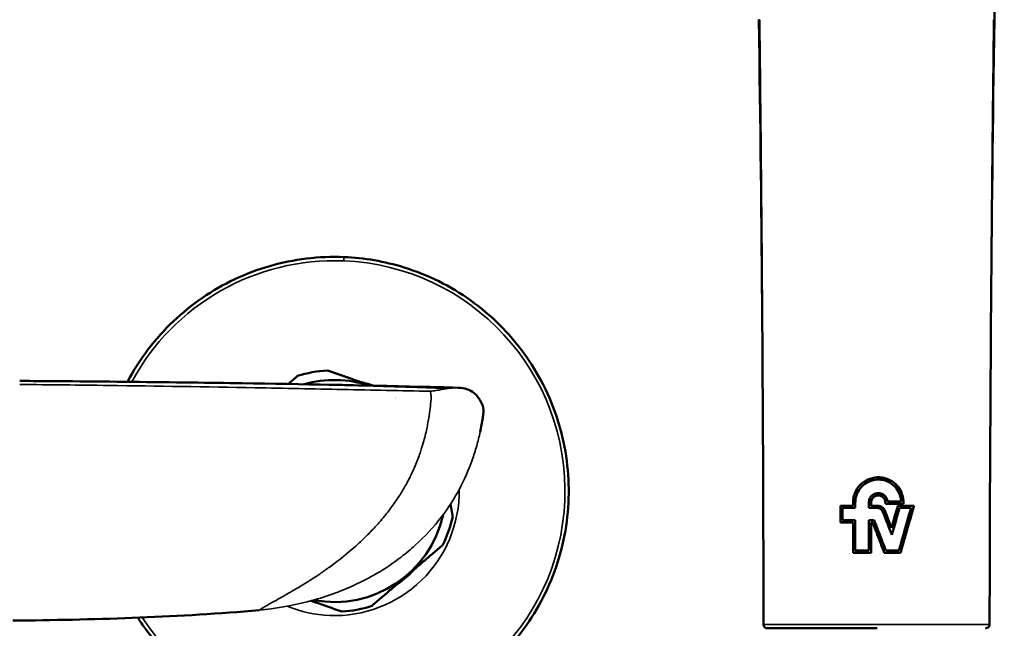
# Model space of a CAD drawing. Units: millimetres. Extents: x 261 to 941, y 481 to 1399.
# Drawn here: x 400 to 531, y 1155 to 1236 of the extents above; entities that cross this region are included whole.
import ezdxf

# ---------------------------------------------------------------- set-up
doc = ezdxf.new("R2010")
doc.units = ezdxf.units.MM
doc.header["$LTSCALE"] = 4
doc.layers.add('Visible (ISO)', color=7, linetype='Continuous', lineweight=50)
doc.layers.add('Visible fina (ISO)', color=7, linetype='Continuous', lineweight=35)

msp = doc.modelspace()

# ---------------------------------------------------------------- linework, layer by layer
at = {"layer": 'Visible (ISO)'}
for p, q in [((400.39, 1187.97), (400.44, 1187.97)), ((514.62, 1174.87), (514.62, 1174.87)), ((514.24, 1172.8), (514.24, 1172.8)), ((509.36, 1171.15), (509.36, 1171.15)), ((511.03, 1171.15), (511.03, 1171.15)), ((513.14, 1171.45), (513.14, 1171.45)), ((514.07, 1171.14), (514.07, 1171.14)), ((515.3, 1171.99), (515.3, 1171.99)), ((516.89, 1171.15), (516.89, 1171.15)), ((517.41, 1171.69), (517.41, 1171.69)), ((518.41, 1171.15), (518.41, 1171.15)), ((509.36, 1169.52), (509.36, 1169.52)), ((510.73, 1169.22), (510.73, 1169.22)), ((513.14, 1169.22), (513.14, 1169.22)), ((513.34, 1169.22), (513.34, 1169.22)), ((515.82, 1168.52), (515.82, 1168.52)), ((511.03, 1165.52), (511.03, 1165.52)), ((513.14, 1165.22), (513.14, 1165.22)), ((515.08, 1165.52), (515.08, 1165.52)), ((517.02, 1165.22), (517.02, 1165.22))]:
    msp.add_line(p, q, dxfattribs=at)
for centre, radius, start, end in [((442.09, 1173.4), 16, 93.4561, 107.8596), ((442.09, 1173.4), 14.7, 71.7683, 106.0009), ((442.09, 1173.4), 14.7, 106.3524, 106.3529), ((442.09, 1173.4), 14.7, 71.0384, 71.0387), ((442.09, 1173.4), 14.7, 65.1076, 65.1079), ((442.09, 1173.4), 14.7, 56.5727, 56.5728), ((460.79, 1183.8), 1, 352.3937, 355.5581), ((442.08, 1173.4), 8.26, 351.2342, 351.2343), ((442.09, 1173.4), 8.25, 342.5699, 342.5711), ((442.09, 1173.4), 14.7, 259.2248, 347.627), ((442.09, 1173.4), 16, 333.4561, 347.8596), ((442.09, 1173.4), 14.7, 259.2238, 259.224), ((442.09, 1173.4), 16, 273.4561, 287.8596), ((528.32, 1155.72), 0.5, 270.0102, 359.951)]:
    msp.add_arc(centre, radius, start, end, dxfattribs=at)
for centre, major_axis, ratio, start_param, end_param in [((399.76, 1186.21), (-0.68, -1.76), 0.047443, 3.159648, 3.160078), ((460.79, 1183.8), (0.991, -0.132), 0.085311, 6.271353, 6.283185), ((513.69, 1155.22), (-14.32, 0), 0.00001, 6.232656, 6.344855), ((513.67, 1155.22), (-14.3, 0), 0.00001, 6.21009, 6.23272), ((514.06, 1155.21), (14.26, 0), 0.00001, 0.002406, 0.06378)]:
    msp.add_ellipse(centre, major_axis=major_axis, ratio=ratio, start_param=start_param, end_param=end_param, dxfattribs=at)
for points in [[(530.76, 1266.36), (530.07, 1256.2), (529.61, 1246), (529.45, 1235.81)], [(498.88, 1155.72), (498.85, 1182.39), (498.67, 1209.11), (498.26, 1235.82)], [(529.45, 1235.81), (529.04, 1209.11), (528.86, 1182.39), (528.82, 1155.72)], [(414.66, 1187.85), (414.66, 1187.85), (414.66, 1187.85), (414.66, 1187.85)], [(429.89, 1187.67), (437.74, 1187.55), (445.6, 1187.4), (453.46, 1187.21)], [(453.46, 1187.21), (455.1, 1187.17), (456.75, 1187.13), (458.4, 1187.08)], [(458.44, 1187.08), (458.44, 1187.08), (458.44, 1187.08), (458.44, 1187.08)], [(458.44, 1187.08), (459.23, 1187.06), (460, 1186.84), (460.57, 1186.35)], [(460.57, 1186.35), (461.38, 1185.65), (461.87, 1184.69), (461.79, 1183.72)], [(461.36, 1181.23), (461.36, 1181.24), (461.36, 1181.24), (461.36, 1181.24)], [(514.62, 1174.87), (514.39, 1174.91), (514.16, 1174.92), (513.93, 1174.91)], [(509.06, 1169.22), (509.06, 1169.96), (509.06, 1170.71), (509.06, 1171.45)], [(509.06, 1171.45), (509.61, 1171.45), (510.17, 1171.45), (510.73, 1171.45)], [(509.36, 1171.15), (509.36, 1170.61), (509.36, 1170.06), (509.36, 1169.52)], [(511.03, 1171.15), (510.47, 1171.15), (509.91, 1171.15), (509.36, 1171.15)], [(511.03, 1171.15), (510.47, 1171.15), (509.91, 1171.15), (509.36, 1171.15)], [(509.36, 1171.15), (509.36, 1170.61), (509.36, 1170.06), (509.36, 1169.52)], [(510.73, 1171.45), (510.73, 1171.59), (510.73, 1171.74), (510.73, 1171.88)], [(511.03, 1171.88), (511.03, 1171.64), (511.03, 1171.39), (511.03, 1171.15)], [(511.03, 1171.88), (511.03, 1171.64), (511.03, 1171.39), (511.03, 1171.15)], [(512.84, 1171.15), (512.84, 1171.39), (512.84, 1171.64), (512.84, 1171.88)], [(513.92, 1171.15), (513.56, 1171.15), (513.2, 1171.15), (512.84, 1171.15)], [(512.84, 1171.15), (513.2, 1171.15), (513.56, 1171.15), (513.92, 1171.15)], [(513.14, 1171.88), (513.14, 1171.74), (513.14, 1171.59), (513.14, 1171.45)], [(513.14, 1171.88), (513.14, 1171.74), (513.14, 1171.59), (513.14, 1171.45)], [(513.92, 1171.45), (513.66, 1171.45), (513.4, 1171.45), (513.14, 1171.45)], [(513.94, 1171.45), (513.93, 1171.45), (513.92, 1171.45), (513.92, 1171.45)], [(513.94, 1171.15), (513.93, 1171.15), (513.92, 1171.15), (513.92, 1171.15)], [(513.92, 1171.15), (513.92, 1171.15), (513.93, 1171.15), (513.94, 1171.15)], [(515.01, 1171.69), (515.01, 1171.75), (515.01, 1171.82), (515.01, 1171.88)], [(517.41, 1171.69), (516.62, 1171.69), (515.82, 1171.69), (515.01, 1171.69)], [(517.41, 1171.69), (516.62, 1171.69), (515.82, 1171.69), (515.01, 1171.69)], [(515.3, 1171.99), (515.91, 1171.99), (516.51, 1171.99), (517.11, 1171.99)], [(515.82, 1168.52), (516.1, 1169.5), (516.38, 1170.48), (516.66, 1171.45)], [(516.89, 1171.15), (516.55, 1169.96), (516.21, 1168.77), (515.87, 1167.58)], [(516.89, 1171.15), (516.55, 1169.96), (516.21, 1168.77), (515.87, 1167.58)], [(516.66, 1171.45), (517.39, 1171.45), (518.11, 1171.45), (518.81, 1171.45)], [(516.8, 1165.52), (517.33, 1167.4), (517.87, 1169.28), (518.41, 1171.15)], [(518.41, 1171.15), (517.91, 1171.15), (517.4, 1171.15), (516.89, 1171.15)], [(518.41, 1171.15), (517.91, 1171.15), (517.4, 1171.15), (516.89, 1171.15)], [(518.81, 1171.45), (518.22, 1169.39), (517.62, 1167.3), (517.02, 1165.22)], [(518.81, 1171.45), (518.21, 1169.38), (517.62, 1167.3), (517.02, 1165.22)], [(517.41, 1171.88), (517.41, 1171.82), (517.41, 1171.75), (517.41, 1171.69)], [(517.41, 1171.88), (517.41, 1171.82), (517.41, 1171.75), (517.41, 1171.69)], [(509.36, 1169.52), (509.91, 1169.52), (510.47, 1169.52), (511.03, 1169.52)], [(511.03, 1169.52), (511.03, 1168.18), (511.03, 1166.85), (511.03, 1165.52)], [(511.03, 1169.52), (511.03, 1168.18), (511.03, 1166.85), (511.03, 1165.52)], [(512.84, 1165.52), (512.84, 1166.85), (512.84, 1168.18), (512.84, 1169.52)], [(512.84, 1169.52), (513.07, 1169.52), (513.31, 1169.52), (513.54, 1169.52)], [(513.54, 1169.52), (513.67, 1169.17), (513.81, 1168.83), (513.94, 1168.49)], [(513.94, 1168.49), (513.8, 1168.83), (513.67, 1169.17), (513.54, 1169.52)], [(515.87, 1167.58), (515.48, 1168.59), (515.09, 1169.6), (514.7, 1170.62)], [(514.98, 1170.72), (515.26, 1169.99), (515.54, 1169.26), (515.82, 1168.52)], [(514.98, 1170.72), (515.26, 1169.99), (515.54, 1169.26), (515.82, 1168.52)], [(510.73, 1169.22), (510.17, 1169.22), (509.61, 1169.22), (509.06, 1169.22)], [(510.73, 1169.22), (510.17, 1169.22), (509.61, 1169.22), (509.06, 1169.22)], [(510.73, 1165.22), (510.73, 1166.55), (510.73, 1167.88), (510.73, 1169.22)], [(513.14, 1169.22), (513.14, 1167.88), (513.14, 1166.55), (513.14, 1165.22)], [(513.34, 1169.22), (513.27, 1169.22), (513.2, 1169.22), (513.14, 1169.22)], [(513.34, 1169.22), (513.27, 1169.22), (513.2, 1169.22), (513.14, 1169.22)], [(513.14, 1169.22), (513.14, 1167.88), (513.14, 1166.55), (513.14, 1165.22)], [(513.34, 1169.22), (513.54, 1168.69), (513.74, 1168.17), (513.94, 1167.65)], [(513.94, 1168.49), (514.32, 1167.5), (514.7, 1166.51), (515.08, 1165.52)], [(515.08, 1165.52), (514.7, 1166.51), (514.32, 1167.5), (513.94, 1168.49)], [(513.94, 1167.65), (514.25, 1166.84), (514.56, 1166.03), (514.87, 1165.22)], [(513.14, 1165.22), (512.33, 1165.22), (511.53, 1165.22), (510.73, 1165.22)], [(513.14, 1165.22), (512.33, 1165.22), (511.53, 1165.22), (510.73, 1165.22)], [(511.03, 1165.52), (511.63, 1165.52), (512.23, 1165.52), (512.84, 1165.52)], [(517.02, 1165.22), (516.31, 1165.22), (515.59, 1165.22), (514.87, 1165.22)], [(517.02, 1165.22), (516.31, 1165.22), (515.59, 1165.22), (514.87, 1165.22)], [(515.08, 1165.52), (515.65, 1165.52), (516.23, 1165.52), (516.8, 1165.52)], [(432.1, 1157.62), (421.58, 1156.68), (411, 1156.38), (400.44, 1156.24)], [(416.02, 1156.62), (416.02, 1156.62), (416.02, 1156.62), (416.02, 1156.62)], [(400.44, 1156.24), (400.13, 1156.24), (399.81, 1156.24), (399.5, 1156.23)], [(528.29, 1155.22), (528.29, 1155.22), (528.29, 1155.22), (528.29, 1155.22)]]:
    msp.add_open_spline(points, degree=3, dxfattribs=at)
for points, knots in [([(443.32, 1204.38), (440.01, 1204.51), (436.69, 1204.11), (430.33, 1202.28), (427.3, 1200.85), (421.85, 1197.11), (419.42, 1194.8), (416.38, 1190.81), (415.46, 1189.37), (414.67, 1187.86)], [3.141587, 3.141587, 3.141587, 3.141587, 3.461587, 3.461587, 3.781587, 3.781587, 4.101587, 4.101587, 4.266949, 4.266949, 4.266949, 4.266949]), ([(440.86, 1142.43), (444.17, 1142.3), (447.49, 1142.7), (453.85, 1144.53), (456.88, 1145.96), (462.33, 1149.69), (464.76, 1152), (468.76, 1157.26), (470.34, 1160.22), (472.49, 1166.47), (473.05, 1169.77), (473.12, 1176.39), (472.62, 1179.7), (470.61, 1186), (469.09, 1188.98), (465.2, 1194.33), (462.82, 1196.69), (457.44, 1200.54), (454.44, 1202.03), (448.7, 1203.81), (446.02, 1204.27), (443.32, 1204.38)], [0.000008, 0.000008, 0.000008, 0.000008, 0.320008, 0.320008, 0.640008, 0.640008, 0.960008, 0.960008, 1.280008, 1.280008, 1.600008, 1.600008, 1.920008, 1.920008, 2.240008, 2.240008, 2.560008, 2.560008, 2.880008, 2.880008, 3.141594, 3.141594, 3.141594, 3.141594]), ([(400.44, 1187.97), (401.02, 1187.97), (401.61, 1187.97), (403.93, 1187.95), (405.68, 1187.94), (412.66, 1187.88), (417.9, 1187.83), (425.39, 1187.73), (427.64, 1187.7), (429.89, 1187.67)], [0, 0, 0, 0, 0.174745, 0.174745, 0.698979, 0.698979, 2.271682, 2.271682, 2.947241, 2.947241, 2.947241, 2.947241]), ([(461.78, 1183.67), (461.76, 1183.48), (461.73, 1183.29), (461.7, 1183.1), (461.61, 1182.48), (461.5, 1181.85), (461.36, 1181.23)], [0, 0, 0, 0, 0.2324984, 0.2324984, 0.2324984, 1, 1, 1, 1]), ([(513.93, 1175.21), (513.5, 1175.19), (513.07, 1175.09), (512.28, 1174.72), (511.92, 1174.47), (511.35, 1173.85), (511.12, 1173.5), (510.88, 1172.9), (510.82, 1172.67), (510.76, 1172.33), (510.75, 1172.22), (510.74, 1172.03), (510.73, 1171.95), (510.73, 1171.88)], [0.0000035, 0.0000035, 0.0000035, 0.0000035, 0.1314565, 0.1314565, 0.2617935, 0.2617935, 0.3858623, 0.3858623, 0.4557266, 0.4557266, 0.4901504, 0.4901504, 0.5124553, 0.5124553, 0.5124553, 0.5124553]), ([(513.93, 1174.91), (513.54, 1174.89), (513.14, 1174.8), (512.43, 1174.46), (512.11, 1174.23), (511.58, 1173.66), (511.38, 1173.34), (511.17, 1172.79), (511.11, 1172.59), (511.06, 1172.28), (511.05, 1172.18), (511.04, 1172.01), (511.03, 1171.94), (511.03, 1171.88)], [0.0000035, 0.0000035, 0.0000035, 0.0000035, 0.1198238, 0.1198238, 0.2382479, 0.2382479, 0.3515107, 0.3515107, 0.41406, 0.41406, 0.4452234, 0.4452234, 0.4650104, 0.4650104, 0.4650104, 0.4650104]), ([(511.03, 1171.88), (511.03, 1171.9), (511.03, 1171.92), (511.04, 1172.02), (511.04, 1172.11), (511.06, 1172.32), (511.09, 1172.45), (511.18, 1172.85), (511.28, 1173.11), (511.57, 1173.63), (511.77, 1173.89), (512.26, 1174.34), (512.56, 1174.54), (513.22, 1174.81), (513.57, 1174.9), (513.93, 1174.91)], [0.4660724, 0.4660724, 0.4660724, 0.4660724, 0.4718197, 0.4718197, 0.4975843, 0.4975843, 0.5368278, 0.5368278, 0.6202787, 0.6202787, 0.7165356, 0.7165356, 0.8220098, 0.8220098, 0.9307867, 0.9307867, 0.9307867, 0.9307867]), ([(517.41, 1171.88), (517.41, 1171.97), (517.4, 1172.06), (517.39, 1172.27), (517.37, 1172.39), (517.3, 1172.76), (517.22, 1173), (516.98, 1173.54), (516.8, 1173.83), (516.33, 1174.37), (516.03, 1174.6), (515.43, 1174.94), (515.13, 1175.06), (514.53, 1175.2), (514.23, 1175.22), (513.93, 1175.21)], [0.5418095, 0.5418095, 0.5418095, 0.5418095, 0.5683485, 0.5683485, 0.6051686, 0.6051686, 0.6812781, 0.6812781, 0.7832948, 0.7832948, 0.8966878, 0.8966878, 0.9920236, 0.9920236, 1.0815857, 1.0815857, 1.0815857, 1.0815857]), ([(513.93, 1174.91), (514.33, 1174.93), (514.73, 1174.87), (515.48, 1174.6), (515.82, 1174.39), (516.38, 1173.88), (516.6, 1173.59), (516.89, 1173.03), (516.99, 1172.77), (517.07, 1172.39), (517.09, 1172.27), (517.1, 1172.1), (517.1, 1172.04), (517.11, 1171.99)], [0.0000158, 0.0000158, 0.0000158, 0.0000158, 0.1195024, 0.1195024, 0.2390344, 0.2390344, 0.3477885, 0.3477885, 0.4292735, 0.4292735, 0.4652582, 0.4652582, 0.481547, 0.481547, 0.481547, 0.481547]), ([(514.67, 1175.16), (514.86, 1175.13), (515.04, 1175.08), (515.63, 1174.86), (516, 1174.63), (516.62, 1174.07), (516.86, 1173.75), (517.18, 1173.14), (517.27, 1172.86), (517.36, 1172.44), (517.38, 1172.31), (517.4, 1172.09), (517.41, 1172), (517.41, 1171.9), (517.41, 1171.89), (517.41, 1171.88)], [0.0745635, 0.0745635, 0.0745635, 0.0745635, 0.1310859, 0.1310859, 0.2625273, 0.2625273, 0.3818018, 0.3818018, 0.4708351, 0.4708351, 0.5101513, 0.5101513, 0.537456, 0.537456, 0.5403105, 0.5403105, 0.5403105, 0.5403105]), ([(513.94, 1173.11), (513.77, 1173.09), (513.62, 1173.04), (513.33, 1172.88), (513.21, 1172.78), (513.01, 1172.53), (512.93, 1172.39), (512.87, 1172.17), (512.85, 1172.11), (512.84, 1172), (512.84, 1171.96), (512.84, 1171.91), (512.84, 1171.89), (512.84, 1171.88)], [0.000004, 0.000004, 0.000004, 0.000004, 0.0490196, 0.0490196, 0.0966213, 0.0966213, 0.1450026, 0.1450026, 0.1647639, 0.1647639, 0.176255, 0.176255, 0.181097, 0.181097, 0.181097, 0.181097]), ([(513.94, 1172.81), (513.81, 1172.79), (513.7, 1172.74), (513.49, 1172.62), (513.4, 1172.54), (513.25, 1172.35), (513.2, 1172.24), (513.16, 1172.08), (513.15, 1172.03), (513.14, 1171.96), (513.14, 1171.93), (513.14, 1171.9), (513.14, 1171.89), (513.14, 1171.88)], [0.0000041, 0.0000041, 0.0000041, 0.0000041, 0.0371072, 0.0371072, 0.0729403, 0.0729403, 0.1092455, 0.1092455, 0.1228099, 0.1228099, 0.131181, 0.131181, 0.1338242, 0.1338242, 0.1338242, 0.1338242]), ([(513.14, 1171.88), (513.14, 1171.89), (513.14, 1171.91), (513.14, 1171.96), (513.14, 1171.99), (513.16, 1172.08), (513.17, 1172.14), (513.23, 1172.31), (513.3, 1172.42), (513.45, 1172.59), (513.54, 1172.65), (513.72, 1172.75), (513.83, 1172.79), (513.94, 1172.81)], [0.1339063, 0.1339063, 0.1339063, 0.1339063, 0.1389491, 0.1389491, 0.1482566, 0.1482566, 0.1657702, 0.1657702, 0.2033454, 0.2033454, 0.2351189, 0.2351189, 0.2676718, 0.2676718, 0.2676718, 0.2676718]), ([(515.3, 1171.99), (515.3, 1172.03), (515.3, 1172.06), (515.27, 1172.19), (515.25, 1172.27), (515.15, 1172.51), (515.05, 1172.65), (514.83, 1172.86), (514.72, 1172.94), (514.48, 1173.05), (514.37, 1173.08), (514.15, 1173.12), (514.04, 1173.12), (513.94, 1173.11)], [0.2202289, 0.2202289, 0.2202289, 0.2202289, 0.2308769, 0.2308769, 0.2584734, 0.2584734, 0.3079406, 0.3079406, 0.3504939, 0.3504939, 0.3847208, 0.3847208, 0.4175577, 0.4175577, 0.4175577, 0.4175577]), ([(514.24, 1172.8), (514.23, 1172.8), (514.22, 1172.8), (514.12, 1172.82), (514.03, 1172.82), (513.94, 1172.81)], [0.292198, 0.292198, 0.292198, 0.292198, 0.29547679, 0.29547679, 0.32304378, 0.32304378, 0.32304378, 0.32304378]), ([(513.94, 1172.81), (514.06, 1172.82), (514.18, 1172.82), (514.42, 1172.76), (514.53, 1172.71), (514.72, 1172.56), (514.8, 1172.48), (514.92, 1172.29), (514.96, 1172.2), (514.99, 1172.06), (515, 1172.02), (515.01, 1171.95), (515.01, 1171.92), (515.01, 1171.89), (515.01, 1171.88), (515.01, 1171.88)], [0.0000136, 0.0000136, 0.0000136, 0.0000136, 0.036502, 0.036502, 0.0734808, 0.0734808, 0.108514, 0.108514, 0.1392517, 0.1392517, 0.151679, 0.151679, 0.1597778, 0.1597778, 0.1615058, 0.1615058, 0.1615058, 0.1615058]), ([(514.3, 1173.1), (514.34, 1173.09), (514.37, 1173.08), (514.57, 1173.02), (514.72, 1172.95), (514.96, 1172.75), (515.06, 1172.64), (515.2, 1172.4), (515.25, 1172.28), (515.29, 1172.11), (515.3, 1172.05), (515.3, 1172), (515.3, 1171.99), (515.3, 1171.99)], [0.0363581, 0.0363581, 0.0363581, 0.0363581, 0.0484937, 0.0484937, 0.0972179, 0.0972179, 0.1428792, 0.1428792, 0.1806407, 0.1806407, 0.1964317, 0.1964317, 0.1974643, 0.1974643, 0.1974643, 0.1974643]), ([(514.98, 1170.72), (514.96, 1170.78), (514.93, 1170.84), (514.83, 1171), (514.76, 1171.1), (514.56, 1171.26), (514.45, 1171.33), (514.2, 1171.43), (514.07, 1171.45), (513.94, 1171.45)], [0.2193218, 0.2193218, 0.2193218, 0.2193218, 0.2387684, 0.2387684, 0.2751953, 0.2751953, 0.3148331, 0.3148331, 0.3549332, 0.3549332, 0.3549332, 0.3549332]), ([(513.94, 1171.15), (514.05, 1171.15), (514.16, 1171.13), (514.36, 1171.04), (514.45, 1170.97), (514.59, 1170.82), (514.65, 1170.74), (514.69, 1170.63), (514.7, 1170.62), (514.7, 1170.62)], [0.00001166, 0.00001166, 0.00001166, 0.00001166, 0.0332448, 0.0332448, 0.06584458, 0.06584458, 0.09673774, 0.09673774, 0.09946669, 0.09946669, 0.09946669, 0.09946669]), ([(514.12, 1171.43), (514.21, 1171.42), (514.29, 1171.39), (514.51, 1171.3), (514.63, 1171.21), (514.83, 1171.01), (514.91, 1170.89), (514.97, 1170.75), (514.97, 1170.74), (514.98, 1170.72)], [0.0189823, 0.0189823, 0.0189823, 0.0189823, 0.0451444, 0.0451444, 0.0894566, 0.0894566, 0.1312611, 0.1312611, 0.1357089, 0.1357089, 0.1357089, 0.1357089]), ([(416.03, 1156.62), (416.35, 1156.12), (416.68, 1155.63), (418.98, 1152.48), (421.36, 1150.12), (426.74, 1146.27), (429.74, 1144.78), (435.47, 1143), (438.16, 1142.53), (440.86, 1142.43)], [5.3241176, 5.3241176, 5.3241176, 5.3241176, 5.3815869, 5.3815869, 5.7015869, 5.7015869, 6.0215869, 6.0215869, 6.2832006, 6.2832006, 6.2832006, 6.2832006]), ([(499.4, 1155.22), (499.39, 1155.22), (499.39, 1155.22), (499.38, 1155.22), (499.38, 1155.22), (499.38, 1155.22), (499.38, 1155.22), (499.38, 1155.22), (499.38, 1155.22), (499.37, 1155.22), (499.37, 1155.22), (499.37, 1155.22), (499.37, 1155.22), (499.37, 1155.22), (499.37, 1155.22), (499.37, 1155.22), (499.37, 1155.22), (499.37, 1155.22), (499.37, 1155.22), (499.36, 1155.22), (499.36, 1155.22), (499.31, 1155.22), (499.28, 1155.22), (499.2, 1155.25), (499.17, 1155.26), (499.1, 1155.3), (499.07, 1155.32), (499.01, 1155.37), (498.98, 1155.4), (498.94, 1155.47), (498.92, 1155.5), (498.89, 1155.59), (498.88, 1155.65), (498.88, 1155.72)], [0, 0, 0, 0, 0.0461322, 0.0461322, 0.0684159, 0.0684159, 0.0851283, 0.0851283, 0.0866952, 0.0866952, 0.0881312, 0.0881312, 0.0884916, 0.0884916, 0.0886717, 0.0886717, 0.0888521, 0.0888521, 0.0892163, 0.0892163, 0.0906735, 0.0906735, 0.1022271, 0.1022271, 0.1137704, 0.1137704, 0.1253137, 0.1253137, 0.136857, 0.136857, 0.1484003, 0.1484003, 0.1665235, 0.1665235, 0.1665235, 0.1665235]), ([(499.41, 1155.22), (499.48, 1155.22), (499.65, 1155.22), (499.9, 1155.22), (500.16, 1155.22), (500.51, 1155.22), (500.96, 1155.22), (501.36, 1155.22), (501.82, 1155.22), (502.35, 1155.22), (502.81, 1155.22), (503.32, 1155.22), (503.88, 1155.22), (504.37, 1155.22), (504.9, 1155.22), (505.45, 1155.22), (505.94, 1155.22), (506.46, 1155.22), (506.99, 1155.22), (507.47, 1155.22), (507.97, 1155.22), (508.47, 1155.22), (508.93, 1155.22), (509.39, 1155.22), (509.86, 1155.22), (510.28, 1155.22), (510.71, 1155.22), (511.15, 1155.22), (511.54, 1155.22), (511.93, 1155.22), (512.32, 1155.22), (512.68, 1155.22), (513.04, 1155.22), (513.39, 1155.22), (513.57, 1155.22), (513.75, 1155.22), (513.93, 1155.22)], [0, 0, 0, 0, 0.1307077, 0.1307077, 0.1307077, 0.2656395, 0.2656395, 0.2656395, 0.3853524, 0.3853524, 0.3853524, 0.490582, 0.490582, 0.490582, 0.5840798, 0.5840798, 0.5840798, 0.6676816, 0.6676816, 0.6676816, 0.7427643, 0.7427643, 0.7427643, 0.8102776, 0.8102776, 0.8102776, 0.8709943, 0.8709943, 0.8709943, 0.9256851, 0.9256851, 0.9256851, 0.9751308, 0.9751308, 0.9751308, 1, 1, 1, 1])]:
    msp.add_open_spline(points, degree=3, knots=knots, dxfattribs=at)
for points, weights in [([(441.13, 1189.37), (444.11, 1188.33), (446.86, 1187.36)], [1, 1.04149227724, 1.04235458041]), ([(435.95, 1187.57), (436.55, 1188.09), (437.18, 1188.63)], [1.01849640078, 1.0105654093, 1]), ([(435.92, 1187.55), (435.92, 1187.55), (435.92, 1187.55)], [1.01883140085, 1.01883108189, 1.01883076294]), ([(447.03, 1187.3), (447.03, 1187.3), (447.03, 1187.3)], [1.0423687674, 1.04236876263, 1.04236875786]), ([(448.66, 1186.73), (448.66, 1186.73), (448.66, 1186.73)], [1.03858436058, 1.03858415941, 1.03858395823]), ([(457.43, 1171.66), (457.58, 1170.86), (457.73, 1170.04)], [1.01867242369, 1.01068287219, 1]), ([(456.4, 1166.25), (451.7, 1162.21), (447, 1158.17)], [1, 1.08474576271, 1]), ([(443.05, 1157.43), (440.94, 1158.17), (438.98, 1158.86)], [1, 1.0290138045, 1.0381611089]), ([(438.98, 1158.86), (438.98, 1158.86), (438.98, 1158.86)], [1.03816184466, 1.03816186678, 1.0381618889])]:
    msp.add_rational_spline(points, weights, degree=2, dxfattribs=at)
at = {"layer": 'Visible fina (ISO)'}
for p, q in [((400.39, 1187.97), (400.44, 1187.97)), ((400.44, 1187.51), (400.39, 1187.52)), ((511.03, 1171.88), (511.03, 1171.88)), ((513.14, 1171.88), (513.14, 1171.88)), ((513.92, 1171.15), (513.92, 1171.15)), ((517.41, 1171.88), (517.41, 1171.88)), ((514.98, 1170.72), (514.98, 1170.72))]:
    msp.add_line(p, q, dxfattribs=at)
for centre, radius, start, end in [((442.09, 1173.4), 30.5, 87.731, 151.7262), ((442.09, 1173.4), 30.5, 267.7316, 87.731), ((442.06, 1173.42), 30.46, 151.7324825744669, 151.7325277115669), ((442.09, 1173.4), 14.88, 69.6312, 78.2371), ((442.09, 1173.4), 16.5, 120.7093, 120.7096), ((442.09, 1173.4), 14.88, 68.9542, 68.9545), ((442.09, 1173.4), 14.88, 63.5735, 63.5738), ((442.08, 1173.39), 16.51, 56.6383, 56.6384), ((442.09, 1173.4), 16.5, 53.4595, 53.4596), ((442.09, 1173.4), 16.5, 267.731, 0.7344), ((442.09, 1173.4), 14.88, 303.0787, 318.2371), ((442.09, 1173.4), 16.5, 247.6836, 267.731), ((442.09, 1173.4), 14.88, 257.8553, 258.2371), ((442.09, 1173.4), 14.88, 257.8544717844733, 257.8545134797571), ((442.1, 1173.41), 30.51, 213.3237, 213.3238), ((442.09, 1173.4), 30.5, 213.3349, 267.7315)]:
    msp.add_arc(centre, radius, start, end, dxfattribs=at)
for centre, major_axis, ratio, start_param, end_param in [((443.28, 1203.38), (0.04, 0.998), 0.00001, 0.017888, 1.058289), ((399.76, 1186.21), (-0.68, -1.76), 0.047443, 3.160078, 3.18279), ((425.65, 1180.27), (4.24, 7.39), 0.035064, 0.019428, 0.078336), ((460.79, 1183.8), (0.997, -0.077), 0.978707, 6.225724, 6.281335), ((513.69, 1155.71), (-14.82, 0), 0.00001, 6.210136, 6.282902), ((514.06, 1155.71), (14.76, 0), 0.00001, 6.279127, 6.340218)]:
    msp.add_ellipse(centre, major_axis=major_axis, ratio=ratio, start_param=start_param, end_param=end_param, dxfattribs=at)
for points in [[(498.26, 1235.82), (498.26, 1235.8), (498.29, 1235.81), (498.38, 1235.78)], [(529.45, 1235.81), (529.45, 1235.8), (529.42, 1235.81), (529.34, 1235.78)], [(400.39, 1187.97), (400.39, 1187.97), (400.39, 1187.97), (400.39, 1187.97)], [(513.93, 1174.91), (513.93, 1175.01), (513.93, 1175.11), (513.93, 1175.21)], [(513.94, 1172.81), (513.94, 1172.91), (513.94, 1173.01), (513.94, 1173.11)], [(513.94, 1171.15), (513.94, 1171.25), (513.94, 1171.35), (513.94, 1171.45)], [(513.94, 1167.66), (513.94, 1167.93), (513.94, 1168.21), (513.94, 1168.49)], [(400.44, 1156.24), (400.44, 1156.24), (400.44, 1156.24), (400.44, 1156.24)]]:
    msp.add_open_spline(points, degree=3, dxfattribs=at)
for points, knots in [([(498.92, 1155.71), (498.9, 1162.39), (498.88, 1169.1), (498.85, 1175.82), (498.85, 1177.7), (498.84, 1179.59), (498.83, 1181.47), (498.81, 1186.31), (498.78, 1191.15), (498.75, 1195.98), (498.73, 1199.34), (498.71, 1202.69), (498.68, 1206.03), (498.67, 1206.59), (498.67, 1207.14), (498.67, 1207.7), (498.64, 1210.29), (498.62, 1212.87), (498.6, 1215.44), (498.6, 1215.64), (498.59, 1215.83), (498.59, 1216.03), (498.57, 1218.42), (498.55, 1220.81), (498.52, 1223.19), (498.51, 1224.11), (498.5, 1225.03), (498.49, 1225.95), (498.47, 1227.62), (498.46, 1229.28), (498.44, 1230.93), (498.42, 1232.55), (498.4, 1234.17), (498.38, 1235.78)], [0.0000059, 0.0000059, 0.0000059, 0.0000059, 0.2500004, 0.2500004, 0.2500004, 0.3201119, 0.3201119, 0.3201119, 0.4999998, 0.4999998, 0.4999998, 0.6249995, 0.6249995, 0.6249995, 0.6457939, 0.6457939, 0.6457939, 0.7426336, 0.7426336, 0.7426336, 0.7499992, 0.7499992, 0.7499992, 0.8400636, 0.8400636, 0.8400636, 0.8749989, 0.8749989, 0.8749989, 0.9381168, 0.9381168, 0.9381168, 1, 1, 1, 1]), ([(529.34, 1235.78), (529.32, 1234.17), (529.3, 1232.55), (529.29, 1230.93), (529.27, 1229.28), (529.25, 1227.62), (529.23, 1225.95), (529.22, 1225.03), (529.21, 1224.11), (529.2, 1223.19), (529.18, 1220.81), (529.15, 1218.42), (529.13, 1216.03), (529.13, 1215.83), (529.13, 1215.64), (529.12, 1215.44), (529.1, 1212.87), (529.08, 1210.29), (529.05, 1207.7), (529.05, 1207.14), (529.04, 1206.59), (529.04, 1206.03), (529.01, 1202.69), (528.99, 1199.34), (528.97, 1195.98), (528.93, 1191.15), (528.91, 1186.31), (528.88, 1181.47), (528.88, 1179.59), (528.87, 1177.7), (528.86, 1175.82), (528.83, 1169.1), (528.81, 1162.39), (528.79, 1155.71)], [0, 0, 0, 0, 0.0618832, 0.0618832, 0.0618832, 0.1250011, 0.1250011, 0.1250011, 0.1599364, 0.1599364, 0.1599364, 0.2500008, 0.2500008, 0.2500008, 0.2573664, 0.2573664, 0.2573664, 0.3542061, 0.3542061, 0.3542061, 0.3750005, 0.3750005, 0.3750005, 0.5000002, 0.5000002, 0.5000002, 0.6798881, 0.6798881, 0.6798881, 0.7499996, 0.7499996, 0.7499996, 0.999994, 0.999994, 0.999994, 0.999994]), ([(400.44, 1187.97), (400.45, 1187.97), (400.51, 1187.97), (400.63, 1187.97), (400.85, 1187.97), (401.12, 1187.97), (401.44, 1187.97), (402.08, 1187.96), (403.04, 1187.95), (404.33, 1187.95), (405.64, 1187.94), (406.96, 1187.93), (408.06, 1187.92), (409.16, 1187.91), (410.25, 1187.9), (411.53, 1187.88), (412.78, 1187.87), (413.71, 1187.86), (414.45, 1187.86), (415, 1187.85), (415.68, 1187.84), (416.36, 1187.84), (417.04, 1187.83), (417.96, 1187.82), (419.1, 1187.8), (420.2, 1187.79), (421.18, 1187.78), (421.87, 1187.77), (422.59, 1187.76), (423.21, 1187.75), (423.89, 1187.74), (424.58, 1187.73), (425.27, 1187.72), (425.96, 1187.71), (426.75, 1187.7), (427.46, 1187.69), (428.15, 1187.68), (428.64, 1187.67), (429.23, 1187.66), (429.61, 1187.66), (429.86, 1187.65)], [0, 0, 0, 0, 0.0009772, 0.0061385, 0.0112998, 0.0216223, 0.0319449, 0.0422675, 0.0835578, 0.1248481, 0.1684052, 0.2119622, 0.2555193, 0.2779229, 0.3227303, 0.3654094, 0.4080886, 0.4507678, 0.4605636, 0.4840311, 0.5074985, 0.530966, 0.5547892, 0.5786124, 0.6262589, 0.6739053, 0.6939959, 0.7286638, 0.7459977, 0.769717, 0.7934363, 0.8171556, 0.8413326, 0.8655095, 0.8896865, 0.9228381, 0.9394139, 0.9611131, 0.9740754, 1, 1, 1, 1]), ([(454.73, 1186.6), (450.89, 1186.68), (447.03, 1186.76), (443.16, 1186.84), (439.3, 1186.92), (435.43, 1187), (431.55, 1187.07), (425.09, 1187.19), (418.62, 1187.29), (412.13, 1187.38), (408.24, 1187.43), (404.34, 1187.47), (400.44, 1187.51)], [0, 0, 0, 0, 0.2142863, 0.2142863, 0.2142863, 0.4285727, 0.4285727, 0.4285727, 0.7857166, 0.7857166, 0.7857166, 0.9999592, 0.9999592, 0.9999592, 0.9999592]), ([(429.86, 1187.65), (430.25, 1187.65), (430.83, 1187.64), (431.7, 1187.62), (432.33, 1187.61), (432.96, 1187.6), (433.53, 1187.59), (434.39, 1187.58), (435.15, 1187.56), (435.9, 1187.55), (436.43, 1187.54), (437, 1187.53), (437.66, 1187.51), (438.41, 1187.5), (439.18, 1187.48), (439.97, 1187.47), (440.61, 1187.45), (441.31, 1187.44), (442.09, 1187.42), (443.12, 1187.4), (444.34, 1187.37), (445.39, 1187.34), (446.47, 1187.32), (447.79, 1187.28), (449.22, 1187.24), (450.53, 1187.2), (451.84, 1187.16), (452.84, 1187.13), (453.51, 1187.11)], [0, 0, 0, 0, 0.052448, 0.078673, 0.117507, 0.136924, 0.164168, 0.193216, 0.251313, 0.265251, 0.292445, 0.320425, 0.339736, 0.378357, 0.418552, 0.43865, 0.48017, 0.500931, 0.527932, 0.579041, 0.630149, 0.681258, 0.708806, 0.763904, 0.842603, 0.881952, 0.921301, 1, 1, 1, 1]), ([(453.51, 1187.11), (454.01, 1187.09), (454.78, 1187.06), (455.99, 1187.02), (456.69, 1186.99), (457.13, 1186.97)], [0, 0, 0, 0, 0.425373, 0.638059, 1, 1, 1, 1]), ([(457.13, 1186.97), (456.75, 1186.9), (456.34, 1186.84), (455.88, 1186.77), (455.77, 1186.75), (455.65, 1186.73), (455.53, 1186.71), (455.4, 1186.69), (455.28, 1186.67), (455.15, 1186.66), (455.01, 1186.64), (454.88, 1186.62), (454.73, 1186.6)], [0, 0, 0, 0, 0.571429, 0.571429, 0.571429, 0.714286, 0.714286, 0.714286, 0.857143, 0.857143, 0.857143, 1, 1, 1, 1]), ([(454.86, 1185.58), (454.86, 1185.72), (454.86, 1185.85), (454.86, 1185.98), (454.85, 1186.11), (454.84, 1186.22), (454.82, 1186.32), (454.8, 1186.46), (454.77, 1186.56), (454.73, 1186.6)], [0, 0, 0, 0, 0.285714, 0.285714, 0.285714, 0.571429, 0.571429, 0.571429, 1, 1, 1, 1]), ([(458.44, 1187.08), (458.32, 1187.08), (458.19, 1187.08), (458.06, 1187.07), (457.78, 1187.06), (457.47, 1187.02), (457.13, 1186.97)], [0.62625, 0.62625, 0.62625, 0.62625, 0.7439495, 0.7439495, 0.7439495, 1, 1, 1, 1]), ([(454.86, 1185.58), (454.79, 1184.75), (454.7, 1183.9), (454.56, 1183.06), (454.52, 1182.79), (454.47, 1182.51), (454.41, 1182.23), (454.39, 1182.11), (454.37, 1181.99), (454.34, 1181.87), (454.22, 1181.26), (454.07, 1180.65), (453.91, 1180.04), (453.81, 1179.67), (453.69, 1179.3), (453.57, 1178.93), (453.5, 1178.7), (453.43, 1178.48), (453.35, 1178.26), (453.14, 1177.67), (452.92, 1177.09), (452.67, 1176.53), (452.56, 1176.27), (452.44, 1176.02), (452.32, 1175.77), (452.26, 1175.64), (452.2, 1175.52), (452.14, 1175.39), (452.05, 1175.21), (451.96, 1175.02), (451.86, 1174.84), (451.76, 1174.65), (451.66, 1174.46), (451.55, 1174.27), (451.28, 1173.77), (450.99, 1173.29), (450.68, 1172.81), (450.44, 1172.44), (450.19, 1172.07), (449.94, 1171.71), (449.59, 1171.21), (449.22, 1170.72), (448.84, 1170.25), (448.79, 1170.19), (448.74, 1170.13), (448.69, 1170.07), (448.47, 1169.8), (448.25, 1169.53), (448.02, 1169.27), (447.9, 1169.14), (447.78, 1169), (447.67, 1168.87), (447.64, 1168.85), (447.62, 1168.83), (447.6, 1168.8), (447.23, 1168.39), (446.85, 1167.99), (446.46, 1167.6), (446.05, 1167.18), (445.62, 1166.78), (445.2, 1166.39), (444.37, 1165.63), (443.52, 1164.92), (442.66, 1164.26), (442.29, 1163.97), (441.92, 1163.69), (441.55, 1163.42), (441.5, 1163.38), (441.45, 1163.35), (441.4, 1163.32), (440.99, 1163.02), (440.58, 1162.73), (440.17, 1162.45), (439.81, 1162.21), (439.45, 1161.97), (439.09, 1161.74), (439.04, 1161.71), (438.99, 1161.68), (438.94, 1161.64), (438.8, 1161.55), (438.65, 1161.46), (438.5, 1161.36), (438.27, 1161.22), (438.03, 1161.07), (437.8, 1160.93), (437.46, 1160.72), (437.12, 1160.52), (436.79, 1160.33), (436.43, 1160.12), (436.08, 1159.91), (435.75, 1159.73), (435.72, 1159.71), (435.69, 1159.69), (435.67, 1159.68), (435.5, 1159.58), (435.34, 1159.49), (435.19, 1159.4), (435.14, 1159.38), (435.09, 1159.35), (435.04, 1159.32), (434.97, 1159.28), (434.89, 1159.24), (434.82, 1159.2), (434.79, 1159.18), (434.77, 1159.17), (434.74, 1159.15), (434.46, 1158.99), (434.19, 1158.84), (433.95, 1158.71), (433.72, 1158.58), (433.52, 1158.47), (433.33, 1158.36), (433.32, 1158.35), (433.3, 1158.34), (433.29, 1158.34), (433.19, 1158.28), (433.1, 1158.23), (433.01, 1158.18), (432.94, 1158.14), (432.87, 1158.1), (432.81, 1158.06), (432.8, 1158.05), (432.79, 1158.05), (432.78, 1158.04), (432.71, 1158), (432.64, 1157.96), (432.58, 1157.92), (432.53, 1157.89), (432.48, 1157.86), (432.44, 1157.84), (432.44, 1157.83), (432.43, 1157.83), (432.43, 1157.83), (432.34, 1157.78), (432.28, 1157.74), (432.23, 1157.7), (432.16, 1157.66), (432.12, 1157.63), (432.1, 1157.62)], [0, 0, 0, 0, 0.0535714, 0.0535714, 0.0535714, 0.0714286, 0.0714286, 0.0714286, 0.0790654, 0.0790654, 0.0790654, 0.1183783, 0.1183783, 0.1183783, 0.1428571, 0.1428571, 0.1428571, 0.1575577, 0.1575577, 0.1575577, 0.1968044, 0.1968044, 0.1968044, 0.2142857, 0.2142857, 0.2142857, 0.2232143, 0.2232143, 0.2232143, 0.2361986, 0.2361986, 0.2361986, 0.25, 0.25, 0.25, 0.2857143, 0.2857143, 0.2857143, 0.3137461, 0.3137461, 0.3137461, 0.3522254, 0.3522254, 0.3522254, 0.3571429, 0.3571429, 0.3571429, 0.3794643, 0.3794643, 0.3794643, 0.3907476, 0.3907476, 0.3907476, 0.3928571, 0.3928571, 0.3928571, 0.4285714, 0.4285714, 0.4285714, 0.4664794, 0.4664794, 0.4664794, 0.5396552, 0.5396552, 0.5396552, 0.5714286, 0.5714286, 0.5714286, 0.5755273, 0.5755273, 0.5755273, 0.6110788, 0.6110788, 0.6110788, 0.6428571, 0.6428571, 0.6428571, 0.6473214, 0.6473214, 0.6473214, 0.6607143, 0.6607143, 0.6607143, 0.6820776, 0.6820776, 0.6820776, 0.7142857, 0.7142857, 0.7142857, 0.75, 0.75, 0.75, 0.753127, 0.753127, 0.753127, 0.7710206, 0.7710206, 0.7710206, 0.7767857, 0.7767857, 0.7767857, 0.7857143, 0.7857143, 0.7857143, 0.7888757, 0.7888757, 0.7888757, 0.8243563, 0.8243563, 0.8243563, 0.8571429, 0.8571429, 0.8571429, 0.8598199, 0.8598199, 0.8598199, 0.8777379, 0.8777379, 0.8777379, 0.8928571, 0.8928571, 0.8928571, 0.8956462, 0.8956462, 0.8956462, 0.9130187, 0.9130187, 0.9130187, 0.9285714, 0.9285714, 0.9285714, 0.9295906, 0.9295906, 0.9295906, 0.9604916, 0.9604916, 0.9604916, 0.9999998, 0.9999998, 0.9999998, 0.9999998]), ([(461.36, 1181.23), (461.23, 1180.61), (460.92, 1179.35), (460.11, 1176.81), (458.7, 1173.58), (456.22, 1169.72), (453.48, 1166.76), (450.54, 1164.31), (447.87, 1162.52), (443.82, 1160.41), (440.68, 1159.3), (436.44, 1158.2), (434.24, 1157.82), (432.1, 1157.62)], [0, 0, 0, 0, 0.047686, 0.096246, 0.197472, 0.307629, 0.433911, 0.494394, 0.591526, 0.672065, 0.833939, 0.839062, 1, 1, 1, 1]), ([(432.1, 1157.62), (430.26, 1157.45), (424.45, 1157), (414.66, 1156.52), (405.95, 1156.32), (401.21, 1156.25), (400.44, 1156.24)], [0, 0, 0, 0, 0.174834, 0.551161, 0.92705, 1, 1, 1, 1]), ([(400.44, 1156.24), (400.36, 1156.24), (400.05, 1156.24), (399.74, 1156.24), (399.5, 1156.23)], [0.0000673, 0.0000673, 0.0000673, 0.0000673, 0.2462651, 1, 1, 1, 1]), ([(513.94, 1155.72), (513.12, 1155.72), (512.31, 1155.72), (511.42, 1155.72), (510.54, 1155.72), (509.59, 1155.72), (508.82, 1155.72), (508.6, 1155.72), (508.4, 1155.72), (508.2, 1155.72), (507.71, 1155.71), (507.27, 1155.71), (506.79, 1155.71), (506.12, 1155.71), (505.39, 1155.71), (504.71, 1155.71), (504.21, 1155.71), (503.74, 1155.71), (503.33, 1155.71), (503.17, 1155.71), (503.03, 1155.71), (502.9, 1155.71), (502.39, 1155.71), (502, 1155.71), (501.59, 1155.71), (501.19, 1155.71), (500.77, 1155.71), (500.39, 1155.71), (500.27, 1155.71), (500.16, 1155.71), (500.05, 1155.71), (499.81, 1155.71), (499.6, 1155.71), (499.43, 1155.71), (499.17, 1155.71), (498.99, 1155.71), (498.92, 1155.71)], [0, 0, 0, 0, 0.1111111, 0.1111111, 0.1111111, 0.2222222, 0.2222222, 0.2222222, 0.253937, 0.253937, 0.253937, 0.3333333, 0.3333333, 0.3333333, 0.4444444, 0.4444444, 0.4444444, 0.5258431, 0.5258431, 0.5258431, 0.5555556, 0.5555556, 0.5555556, 0.6666667, 0.6666667, 0.6666667, 0.7777778, 0.7777778, 0.7777778, 0.813498, 0.813498, 0.813498, 0.8888889, 0.8888889, 0.8888889, 0.9999999, 0.9999999, 0.9999999, 0.9999999]), ([(498.92, 1155.71), (498.92, 1155.65), (498.94, 1155.55), (499, 1155.43), (499.06, 1155.36), (499.13, 1155.3), (499.25, 1155.24), (499.35, 1155.22), (499.41, 1155.22)], [0, 0, 0, 0, 0.236829, 0.36701, 0.49719, 0.627371, 0.757552, 1, 1, 1, 1]), ([(513.94, 1155.72), (514.75, 1155.72), (515.56, 1155.72), (516.44, 1155.72), (517.32, 1155.72), (518.27, 1155.72), (519.03, 1155.72), (519.25, 1155.72), (519.46, 1155.72), (519.66, 1155.72), (520.14, 1155.71), (520.58, 1155.71), (521.05, 1155.71), (521.72, 1155.71), (522.44, 1155.71), (523.12, 1155.71), (523.61, 1155.71), (524.09, 1155.71), (524.5, 1155.71), (524.64, 1155.71), (524.78, 1155.71), (524.91, 1155.71), (525.41, 1155.71), (525.8, 1155.71), (526.2, 1155.71), (526.6, 1155.71), (527.01, 1155.71), (527.38, 1155.71), (527.49, 1155.71), (527.61, 1155.71), (527.72, 1155.71), (527.94, 1155.71), (528.14, 1155.71), (528.31, 1155.71), (528.56, 1155.71), (528.73, 1155.71), (528.79, 1155.71)], [0, 0, 0, 0, 0.1111111, 0.1111111, 0.1111111, 0.2222222, 0.2222222, 0.2222222, 0.2542679, 0.2542679, 0.2542679, 0.3333333, 0.3333333, 0.3333333, 0.4444444, 0.4444444, 0.4444444, 0.5263716, 0.5263716, 0.5263716, 0.5555556, 0.5555556, 0.5555556, 0.6666667, 0.6666667, 0.6666667, 0.7777778, 0.7777778, 0.7777778, 0.8139031, 0.8139031, 0.8139031, 0.8888889, 0.8888889, 0.8888889, 0.9999999, 0.9999999, 0.9999999, 0.9999999]), ([(528.79, 1155.71), (528.79, 1155.65), (528.77, 1155.55), (528.71, 1155.43), (528.65, 1155.36), (528.58, 1155.3), (528.46, 1155.24), (528.36, 1155.22), (528.29, 1155.22)], [0, 0, 0, 0, 0.2368296, 0.3670106, 0.4971916, 0.6273726, 0.7575535, 0.9998866, 0.9998866, 0.9998866, 0.9998866])]:
    msp.add_open_spline(points, degree=3, knots=knots, dxfattribs=at)

doc.saveas('drawing.dxf')
